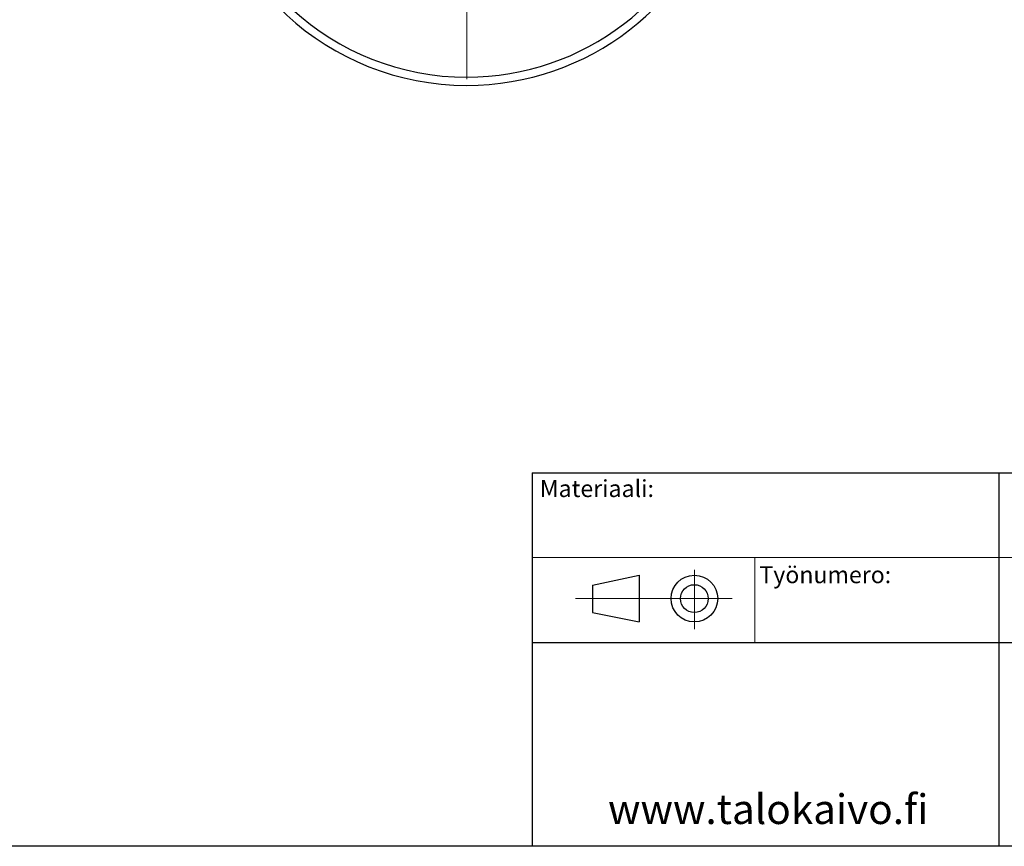
# Model space of a CAD drawing. Units: millimetres. Extents: x 200 to 8200, y 200 to 5740.
# Drawn here: x 3491 to 5813, y 200 to 2148 of the extents above; entities that cross this region are included whole.
import ezdxf

# ---------------------------------------------------------------- set-up
doc = ezdxf.new("R2010")
doc.units = ezdxf.units.MM
doc.header["$LTSCALE"] = 20
doc.linetypes.add('SLD-Solid', pattern=[0])
doc.styles.add('SLDTEXTSTYLE0', font='TXT', dxfattribs={"width": 0.605})

# ---------------------------------------------------------------- blocks, each defined once
blk = doc.blocks.new('SW_CENTERMARKSYMBOL_0')
at = {"color": 0, "linetype": 'SLD-Solid', "lineweight": 18}
for p, q in [((0, 10), (0, 613.8)), ((-10, 0), (-613.8, 0)), ((0, 0), (-5, 0)), ((0, 0), (0, 5)), ((0, 0), (0, -5)), ((0, 0), (5, 0)), ((10, 0), (613.8, 0)), ((0, -10), (0, -613.8))]:
    blk.add_line(p, q, dxfattribs=at)

msp = doc.modelspace()

# ---------------------------------------------------------------- linework, layer by layer
at = {"color": 7, "linetype": 'SLD-Solid', "lineweight": 25}
for p, q in [((4700, 1080.3), (7083.6, 1080.3)), ((4700, 1080.3), (4700, 200.3)), ((5800, 1080.3), (5800, 200.3)), ((4842.3, 815.1), (4952.3, 838.7)), ((4952.3, 838.7), (4952.3, 728.7)), ((4842.3, 815.1), (4842.3, 751)), ((4842.3, 751), (4952.3, 728.7)), ((4700, 680.3), (7083.6, 680.3)), ((8200, 200), (200, 200))]:
    msp.add_line(p, q, dxfattribs=at)
at = {"color": 7, "linetype": 'SLD-Solid', "lineweight": 18}
for p, q in [((4700, 880.3), (7083.6, 880.3)), ((5224.6, 880.3), (5224.6, 680.3)), ((5082.3, 851.4), (5082.3, 711.8)), ((5171.1, 783.7), (4802.3, 783.7))]:
    msp.add_line(p, q, dxfattribs=at)
at = {"color": 7, "linetype": 'SLD-Solid', "lineweight": 25}
for radius in [55, 32.8]:
    msp.add_circle((5082.3, 783.7), radius, dxfattribs=at)
for radius, start, end in [(628.1, 14.7588, 270), (608.8, 15.2378, 270), (628.1, 270, 345.2412), (608.8, 270, 344.7622)]:
    msp.add_arc((4545.8, 2621.3), radius, start, end, dxfattribs=at)

# ---------------------------------------------------------------- block references
at = {"color": 7, "linetype": 'SLD-Solid', "lineweight": 18}
msp.add_blockref('SW_CENTERMARKSYMBOL_0', (4545.8, 2621.3), dxfattribs=at)

# ---------------------------------------------------------------- texts
at = {"color": 7, "linetype": 'Continuous', "lineweight": 0, "attachment_point": 1, "style": 'SLDTEXTSTYLE0'}
for s, insert, char_height in [('Materiaali:', (4717.9, 1063.1), 40), ('Työnumero:', (5235.7, 860), 40), ('www.talokaivo.fi', (4878.7, 322.5), 70)]:
    msp.add_mtext(s, dxfattribs=dict(at, insert=insert, char_height=char_height))

doc.saveas('drawing.dxf')
